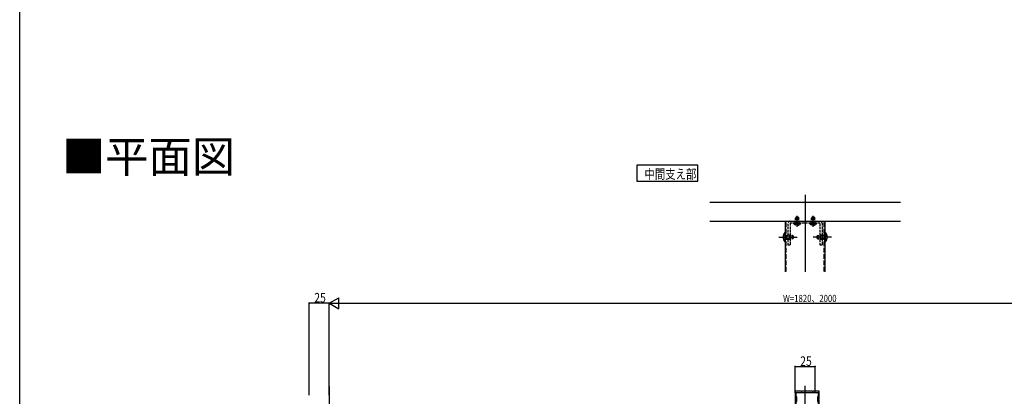
# Model space of a CAD drawing. Extents: x 0 to 1980, y 0 to 3206.
# Drawn here: x 0 to 1241, y 808 to 1283 of the extents above; entities that cross this region are included whole.
import ezdxf

# ---------------------------------------------------------------- set-up
doc = ezdxf.new("R2010")
doc.units = 0
doc.linetypes.add('YCENTER_1', pattern=[13, 10, -1, 1, -1])
doc.linetypes.add('YHIDDEN_1', pattern=[4, 3, -1])
doc.layers.get('0').update_dxf_attribs({"linetype": 'CONTINUOUS'})
for name, color, linetype in [('USER1', 3, 'CONTINUOUS'), ('YKK_11', 7, 'CONTINUOUS'), ('YKK_12', 2, 'CONTINUOUS'), ('YKK_13', 4, 'CONTINUOUS'), ('YKK_D', 6, 'CONTINUOUS'), ('YKK_ZWAK', 7, 'CONTINUOUS')]:
    doc.layers.add(name, color=color, linetype=linetype)
doc.styles.get("Standard").update_dxf_attribs({"font": 'txt', "bigfont": 'BIGFONT'})

# ---------------------------------------------------------------- blocks, each defined once
blk = doc.blocks.new('YKKAP-5')
at = {"color": 0, "linetype": 'ByBlock', "ltscale": 0.5}
for points in [[(10.5, 30), (23.5, 30), (23.7, 29.8), (24.3, 29.8), (24.5, 30), (34, 30), (34, 22.5), (33.8, 22.3), (33.8, 21.7), (34, 21.5), (34, 15.5), (33.9, 15.3), (33.9, 14.7), (34, 14.5), (34, 8.5), (33.8, 8.3), (33.8, 7.7), (34, 7.5), (34, 0), (24.5, 0), (24.3, 0.1), (23.7, 0.1), (23.5, 0), (10.5, 0), (10.3, 0.1), (9.7, 0.1), (9.5, 0), (0, 0), (0, 7.5), (0.1, 7.7), (0.1, 8.3), (0, 8.5), (0, 14.5), (0.1, 14.7), (0.1, 15.3), (0, 15.5), (0, 21.5), (0.1, 21.7), (0.1, 22.3), (0, 22.5), (0, 30), (9.5, 30), (9.7, 29.8), (10.3, 29.8)], [(1.5, 29), (1.5, 1), (6.5, 1), (7, 1.8), (13, 1.8), (13.5, 1), (20.5, 1), (21, 1.8), (27, 1.8), (27.5, 1), (32.5, 1), (32.5, 29), (27.5, 29), (27, 28.2), (21, 28.2), (20.5, 29), (13.5, 29), (13, 28.2), (7, 28.2), (6.5, 29)]]:
    blk.add_lwpolyline(points, close=True, dxfattribs=at)
blk.add_lwpolyline([(1.5, 29), (1.5, 1)], dxfattribs=at)

msp = doc.modelspace()

# ---------------------------------------------------------------- linework, layer by layer
at = {"layer": 'USER1'}
for p, q in [((854.9, 1099.5), (778, 1099.5)), ((778, 1099.5), (778, 1079.5)), ((854.9, 1079.5), (854.9, 1099.5)), ((778, 1079.5), (854.9, 1079.5))]:
    msp.add_line(p, q, dxfattribs=at)
at = {"layer": 'YKK_12', "ltscale": 2}
for p, q in [((990, 1062.3), (990, 964.9)), ((870, 1052.8), (1110, 1052.8)), ((870, 1028.8), (1110, 1028.8)), ((965, 1028.8), (965, 964.9)), ((1015, 1028.8), (1015, 964.9)), ((390, 820.4), (390, 191.9)), ((990, 190.8), (990, 821.4))]:
    msp.add_line(p, q, dxfattribs=at)
at = {"layer": 'YKK_12', "linetype": 'YHIDDEN_1', "ltscale": 2}
for p, q in [((966.1, 965.3), (966.1, 1028.8)), ((1013.9, 965.3), (1013.9, 1028.8))]:
    msp.add_line(p, q, dxfattribs=at)
at = {"layer": 'YKK_13', "linetype": 'YHIDDEN_1'}
for p, q in [((978.7, 1034.3), (978, 1032.9)), ((978, 1032.9), (982, 1032.9)), ((978, 1026.3), (978, 1032.9)), ((978.7, 1034.3), (981.3, 1034.3)), ((978.7, 1026.3), (978.7, 1034.2)), ((981.3, 1034.3), (982, 1032.9)), ((981.3, 1026.3), (981.3, 1034.2)), ((982, 1026.3), (982, 1032.9)), ((998.7, 1034.3), (998, 1032.9)), ((998, 1032.9), (1002, 1032.9)), ((998, 1026.3), (998, 1032.9)), ((998.7, 1034.3), (1001.3, 1034.3)), ((998.7, 1026.3), (998.7, 1034.2)), ((1001.3, 1034.3), (1002, 1032.9)), ((1001.3, 1026.3), (1001.3, 1034.2)), ((1002, 1026.3), (1002, 1032.9)), ((968.5, 998.8), (968.5, 1026.3)), ((971, 1028.8), (1009, 1028.8)), ((1009, 1026.3), (971, 1026.3)), ((971, 1026.3), (971, 998.8)), ((975.8, 1026.3), (984.2, 1026.3)), ((975.8, 1025.8), (975.8, 1026.3)), ((975.8, 1025.8), (984.2, 1025.8)), ((977.5, 1026.3), (977.5, 1028.8)), ((982.5, 1026.3), (982.5, 1028.8)), ((984.2, 1025.8), (984.2, 1026.3)), ((995.8, 1026.3), (1004.2, 1026.3)), ((995.8, 1025.8), (995.8, 1026.3)), ((995.8, 1025.8), (1004.2, 1025.8)), ((997.5, 1026.3), (997.5, 1028.8)), ((1002.5, 1026.3), (1002.5, 1028.8)), ((1004.2, 1025.8), (1004.2, 1026.3)), ((1009, 998.8), (1009, 1026.3)), ((1011.5, 1026.3), (1011.5, 998.8)), ((965, 1011.3), (973.3, 1011.3)), ((965, 1010.6), (974.7, 1010.6)), ((965, 1006.9), (974.7, 1006.9)), ((965, 1006.3), (973.3, 1006.3)), ((971, 1011.3), (968.5, 1011.3)), ((971, 1006.3), (968.5, 1006.3)), ((973.3, 1011.3), (973.3, 1006.3)), ((975, 1010.5), (973.3, 1011.3)), ((975, 1007.1), (973.3, 1006.3)), ((975, 1010.5), (975, 1007.1)), ((1005, 1010.5), (1006.7, 1011.3)), ((1005, 1007.1), (1005, 1010.5)), ((1005, 1007.1), (1006.7, 1006.3)), ((1015, 1010.6), (1005.3, 1010.6)), ((1015, 1006.9), (1005.3, 1006.9)), ((1006.7, 1006.3), (1006.7, 1011.3)), ((1015, 1011.3), (1006.7, 1011.3)), ((1015, 1006.3), (1006.7, 1006.3)), ((1009, 1011.3), (1011.5, 1011.3)), ((1009, 1006.3), (1011.5, 1006.3)), ((971, 998.8), (968.5, 998.8)), ((1011.5, 998.8), (1009, 998.8))]:
    msp.add_line(p, q, dxfattribs=at)
at = {"layer": 'YKK_13', "linetype": 'YCENTER_1'}
for p, q in [((980, 1022), (980, 1035.8)), ((1000, 1022), (1000, 1035.8)), ((957, 1008.8), (980, 1008.8)), ((1023, 1008.8), (1000, 1008.8))]:
    msp.add_line(p, q, dxfattribs=at)
at = {"layer": 'YKK_13', "linetype": 'YHIDDEN_1', "ltscale": 0.5}
for p, q in [((977.9, 1024.2), (978.9, 1026.1)), ((978.9, 1026.1), (980, 1026.7)), ((981.1, 1026.1), (980, 1026.7)), ((982.1, 1024.2), (981.1, 1026.1)), ((997.9, 1024.2), (998.9, 1026.1)), ((998.9, 1026.1), (1000, 1026.7)), ((1001.1, 1026.1), (1000, 1026.7)), ((1002.1, 1024.2), (1001.1, 1026.1)), ((962.4, 1011.3), (965.2, 1009.9)), ((962.4, 1006.3), (965.2, 1007.7)), ((965.2, 1009.9), (965.8, 1008.8)), ((965.2, 1007.7), (965.8, 1008.8)), ((1014.8, 1009.9), (1014.2, 1008.8)), ((1014.8, 1007.7), (1014.2, 1008.8)), ((1017.6, 1011.3), (1014.8, 1009.9)), ((1017.6, 1006.3), (1014.8, 1007.7))]:
    msp.add_line(p, q, dxfattribs=at)
at = {"layer": 'YKK_13', "linetype": 'Continuous'}
for p, q in [((964.5, 1014.7), (964.5, 1002.9)), ((964.5, 1014.7), (965, 1014.7)), ((965, 1014.7), (965, 1002.9)), ((1015, 1002.9), (1015, 1014.7)), ((1015.5, 1014.7), (1015, 1014.7)), ((1015.5, 1002.9), (1015.5, 1014.7)), ((964.5, 1002.9), (965, 1002.9)), ((1015.5, 1002.9), (1015, 1002.9))]:
    msp.add_line(p, q, dxfattribs=at)
at = {"layer": 'YKK_13', "linetype": 'YHIDDEN_1'}
for centre, radius, start, end in [((971, 1026.3), 2.5, 90, 180), ((980, 1029.3), 5.53, 219.7941, 320.2059), ((1000, 1029.3), 5.53, 219.7941, 320.2059), ((1009, 1026.3), 2.5, 0, 90)]:
    msp.add_arc(centre, radius, start, end, dxfattribs=at)
at = {"layer": 'YKK_13', "linetype": 'Continuous'}
for centre, start, end in [((970.2, 1008.8), 134.2189, 225.7811), ((1009.8, 1008.8), 314.2189, 45.7811)]:
    msp.add_arc(centre, 8.23, start, end, dxfattribs=at)
at = {"layer": 'YKK_D'}
for p, q in [((390, 925.4), (402.1, 932.4)), ((402.1, 918.4), (402.1, 932.4)), ((365, 809.4), (365, 926.4)), ((390, 925.4), (365, 925.4)), ((390, 809.4), (390, 926.4)), ((390, 809.4), (390, 926.4)), ((390, 925.4), (414.2, 925.4)), ((390, 925.4), (402.1, 918.4)), ((404, 925.4), (1576, 925.4)), ((977.5, 812.4), (977.5, 846.4)), ((977.5, 845.4), (1002.5, 845.4)), ((1002.5, 812.4), (1002.5, 846.4))]:
    msp.add_line(p, q, dxfattribs=at)
at = {"layer": 'YKK_D', "linetype": 'ByBlock', "const_width": 1.7}
for points in [[(365.2, 925.4, 1), (364.8, 925.4, 1)], [(977.7, 845.4, 1), (977.3, 845.4, 1)], [(1002.3, 845.4, 1), (1002.7, 845.4, 1)]]:
    msp.add_lwpolyline(points, format="xyb", close=True, dxfattribs=at)
at = {"layer": 'YKK_ZWAK'}
msp.add_line((0, 0), (0, 3120), dxfattribs=at)

# ---------------------------------------------------------------- block references
at = {"layer": 'YKK_11', "xscale": -1, "rotation": 269.99999686}
msp.add_blockref('YKKAP-5', (977.5, 780.4), dxfattribs=at)

# ---------------------------------------------------------------- texts
at = {"layer": 'USER1'}
msp.add_text('■平面図', height=40, dxfattribs=at).set_placement((53.2, 1090.4))
at = {"layer": 'USER1', "width": 0.8}
msp.add_text('中間支え部', height=12, dxfattribs=at).set_placement((787.4, 1082.4))
at = {"layer": 'YKK_D', "width": 0.8}
for s, height, p in [('25', 12, (371.3, 926.4)), ('W=1820、2000', 9, (962.1, 927)), ('25', 12, (983.8, 846.4))]:
    msp.add_text(s, height=height, dxfattribs=at).set_placement(p)

doc.saveas('drawing.dxf')
